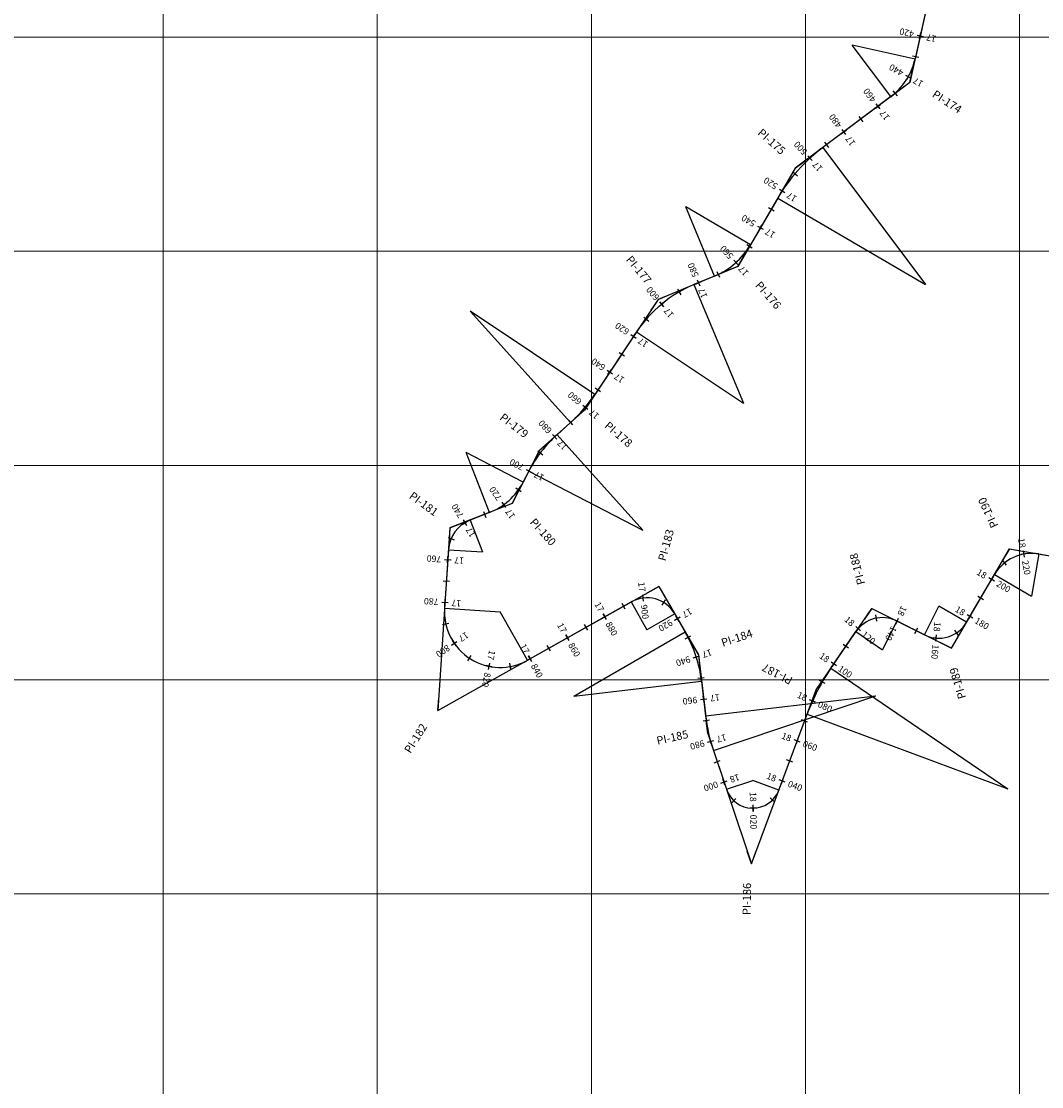
# Model space of a CAD drawing. Units: millimetres. Extents: x 824778 to 843287, y 9128836 to 9140382.
# Drawn here: x 837534 to 838010, y 9136210 to 9136707 of the extents above; entities that cross this region are included whole.
import ezdxf
from ezdxf.enums import TextEntityAlignment as Align

# ---------------------------------------------------------------- set-up
doc = ezdxf.new("R2010")
doc.units = ezdxf.units.MM
doc.header["$LTSCALE"] = 50.8
doc.header["$MEASUREMENT"] = 0
for name, color, linetype in [('EJE_ACOTA', 4, 'Continuous'), ('EJE_ESTACA', 7, 'Continuous'), ('EJE_LINEA', 5, 'Continuous'), ('PIS', 5, 'Continuous'), ('porsiaca', 3, 'Continuous'), ('STALBL', 7, 'Continuous')]:
    doc.layers.add(name, color=color, linetype=linetype)
doc.layers.add('gradiente', color=1, linetype='Continuous', lineweight=5)
doc.layers.add('ne_grid', color=251, linetype='Continuous', lineweight=5)
doc.styles.add('ambiente', font='ARIAL.TTF', dxfattribs={"height": 0.27})
doc.styles.add('RS', font='romans.shx', dxfattribs={"height": 0.6})

# ---------------------------------------------------------------- blocks, each defined once
blk = doc.blocks.new('stalbl')
for p, q in [((0.042, 0), (-0.042, 0)), ((0, 0.042), (0, -0.041))]:
    blk.add_line(p, q)
blk.add_attdef('STAMAN', text='', height=0.0833).set_placement((-0.08, 0), align=Align.MIDDLE_RIGHT)
blk.add_attdef('STAPRE', text='', height=0.0833).set_placement((0.08, 0), align=Align.MIDDLE_LEFT)
blk = doc.blocks.new('sta_tic')
blk.add_line((0, -0.04165), (0, 0.04165))

msp = doc.modelspace()

# ---------------------------------------------------------------- linework, layer by layer
at = {"layer": 'EJE_ACOTA'}
for p, q in [((837951.14, 9136689.72), (837921.85, 9136696.23)), ((837939.82, 9136672.21), (837921.85, 9136696.23)), ((837908.16, 9136648.53), (837956.08, 9136584.47)), ((837887.05, 9136624.89), (837956.08, 9136584.47)), ((837874.28, 9136603.09), (837844.08, 9136620.77)), ((837857.55, 9136588.47), (837844.08, 9136620.77)), ((837847.9, 9136584.45), (837870.99, 9136529.07)), ((837801.57, 9136533.17), (837743.36, 9136572.05)), ((837790.21, 9136520.03), (837743.36, 9136572.05)), ((837821.1, 9136562.4), (837870.99, 9136529.07)), ((837783.94, 9136514.39), (837824.09, 9136469.8)), ((837768.14, 9136492.23), (837741.49, 9136506.02)), ((837752.42, 9136478.08), (837741.49, 9136506.02)), ((837770.79, 9136497.37), (837824.09, 9136469.8)), ((837743.37, 9136474.54), (837749.2, 9136459.64)), ((837733.24, 9136460.69), (837749.2, 9136459.64)), ((838008.95, 9136458.68), (838005.51, 9136438.98)), ((837988.23, 9136449.05), (838005.51, 9136438.98)), ((837731.45, 9136433.44), (837757.39, 9136431.73)), ((837818.58, 9136436.28), (837825.93, 9136423.2)), ((837955.6, 9136420.93), (837962.3, 9136434.36)), ((837975.25, 9136426.8), (837962.3, 9136434.36)), ((837770.13, 9136409.06), (837757.39, 9136431.73)), ((837838.91, 9136430.72), (837825.93, 9136423.2)), ((837942.61, 9136427.42), (837935.91, 9136413.99)), ((837843.81, 9136422.25), (837791.87, 9136392.21)), ((837923.52, 9136422.45), (837935.91, 9136413.99)), ((837911.87, 9136405.37), (837994.47, 9136349)), ((837851.46, 9136399.2), (837791.87, 9136392.21)), ((837853.35, 9136383.09), (837932.81, 9136392.42)), ((837856.97, 9136366.95), (837932.81, 9136392.42)), ((837900.76, 9136383.91), (837994.47, 9136349)), ((837863.05, 9136348.86), (837875.37, 9136353)), ((837887.55, 9136348.46), (837875.37, 9136353))]:
    msp.add_line(p, q, dxfattribs=at)
at = {"layer": 'EJE_ESTACA'}
for p, q in [((837952.1, 9136700.98), (837955.03, 9136700.33)), ((837946.7, 9136682.27), (837949.31, 9136680.8)), ((837940.76, 9136674.91), (837942.75, 9136672.66)), ((837932.91, 9136668.92), (837934.71, 9136666.51)), ((837916.9, 9136656.94), (837918.7, 9136654.53)), ((837901.02, 9136644.55), (837903.04, 9136642.34)), ((837893.96, 9136637.22), (837896.24, 9136635.28)), ((837887.86, 9136629.06), (837890.37, 9136627.42)), ((837877.64, 9136611.79), (837880.23, 9136610.27)), ((837872.59, 9136603.19), (837875.15, 9136601.62)), ((837866.48, 9136595.87), (837868.49, 9136593.64)), ((837858.55, 9136590.56), (837859.85, 9136587.86)), ((837849.41, 9136586.7), (837850.57, 9136583.94)), ((837840.22, 9136582.32), (837841.72, 9136579.72)), ((837831.82, 9136576.48), (837833.73, 9136574.16)), ((837824.49, 9136569.32), (837826.76, 9136567.36)), ((837818.45, 9136561.13), (837820.94, 9136559.47)), ((837807.34, 9136544.5), (837809.83, 9136542.84)), ((837796.01, 9136528.22), (837798.31, 9136526.31)), ((837789.23, 9136521.18), (837791.24, 9136518.95)), ((837781.79, 9136514.45), (837783.85, 9136512.27)), ((837774.97, 9136506.81), (837777.36, 9136505)), ((837769.51, 9136498.15), (837772.17, 9136496.77)), ((837758.11, 9136482.87), (837759.86, 9136480.43)), ((837740.1, 9136474.58), (837741.66, 9136472.02)), ((837733.08, 9136466.43), (837735.84, 9136465.26)), ((838002.27, 9136457.19), (838001.75, 9136460.15)), ((837731.44, 9136456.12), (837734.43, 9136455.92)), ((837993.94, 9136453.41), (837992.06, 9136455.75)), ((837988.19, 9136446), (837985.6, 9136447.51)), ((837824.36, 9136436.61), (837824.01, 9136439.59)), ((837730.12, 9136436.16), (837733.12, 9136435.97)), ((837832.99, 9136434.71), (837834.56, 9136437.27)), ((837807.05, 9136428.09), (837805.58, 9136430.7)), ((837838.89, 9136427.75), (837841.49, 9136429.25)), ((837933.36, 9136427.25), (837932.79, 9136430.2)), ((837942.12, 9136425.98), (837943.46, 9136428.67)), ((837978.11, 9136428.72), (837975.52, 9136430.23)), ((837730.54, 9136425.79), (837733.47, 9136426.44)), ((837925.71, 9136422.83), (837923.44, 9136424.8)), ((837789.61, 9136418.29), (837788.14, 9136420.91)), ((837843.81, 9136419.12), (837846.48, 9136420.5)), ((837960.92, 9136417.92), (837961.17, 9136420.9)), ((837971.38, 9136420.58), (837969.73, 9136423.09)), ((837734.73, 9136416.15), (837737.2, 9136417.85)), ((837742.23, 9136408.79), (837743.88, 9136411.29)), ((837772.18, 9136408.49), (837770.71, 9136411.11)), ((837847.56, 9136410.13), (837850.41, 9136411.05)), ((837751.95, 9136404.77), (837752.54, 9136407.72)), ((837762.46, 9136404.7), (837761.9, 9136407.65)), ((837914.46, 9136406.51), (837911.98, 9136408.2)), ((837849.76, 9136400.65), (837852.73, 9136401.08)), ((837909.13, 9136398.19), (837906.53, 9136399.69)), ((837850.94, 9136390.76), (837853.92, 9136391.11)), ((837904.64, 9136389.42), (837901.91, 9136390.65)), ((837852.14, 9136380.79), (837855.11, 9136381.22)), ((837854.22, 9136370.82), (837857.11, 9136371.62)), ((837897.5, 9136370.85), (837894.68, 9136371.9)), ((837860.49, 9136351.75), (837863.34, 9136352.7)), ((837890.51, 9136352.11), (837887.7, 9136353.16)), ((837865.48, 9136342.4), (837867.52, 9136344.59)), ((837885.65, 9136342.77), (837883.52, 9136344.89)), ((837875.64, 9136338.5), (837875.58, 9136341.5))]:
    msp.add_line(p, q, dxfattribs=at)
at = {"layer": 'EJE_LINEA'}
for p, q in [((837961.05, 9136734.32), (837951.14, 9136689.72)), ((837939.82, 9136672.21), (837908.16, 9136648.53)), ((837887.05, 9136624.89), (837874.28, 9136603.09)), ((837857.55, 9136588.47), (837847.9, 9136584.45)), ((837821.1, 9136562.4), (837801.57, 9136533.17)), ((837790.21, 9136520.03), (837783.94, 9136514.39)), ((837770.79, 9136497.37), (837768.14, 9136492.23)), ((837752.42, 9136478.08), (837743.37, 9136474.54)), ((837733.24, 9136460.69), (837731.45, 9136433.44)), ((838008.95, 9136458.68), (838083.8, 9136445.63)), ((837975.25, 9136426.8), (837988.23, 9136449.05)), ((837770.13, 9136409.06), (837818.58, 9136436.28)), ((837838.91, 9136430.72), (837843.81, 9136422.25)), ((837942.61, 9136427.42), (837955.6, 9136420.93)), ((837911.87, 9136405.37), (837923.52, 9136422.45)), ((837851.46, 9136399.2), (837853.35, 9136383.09)), ((837887.55, 9136348.46), (837900.76, 9136383.91)), ((837856.97, 9136366.95), (837863.05, 9136348.86))]:
    msp.add_line(p, q, dxfattribs=at)
for centre, radius, start, end in [((837921.85, 9136696.23), 30, 306.7972, 347.4722), ((837956.08, 9136584.47), 80, 126.7972, 149.65), ((837844.08, 9136620.77), 35, 292.6361, 329.65), ((837870.99, 9136529.07), 60, 112.6361, 146.2556), ((837743.36, 9136572.05), 70, 312.0028, 326.2556), ((837824.09, 9136469.8), 60, 132.0028, 152.6472), ((837741.49, 9136506.02), 30, 291.3722, 332.6472), ((837749.2, 9136459.64), 16, 111.3722, 176.2389), ((838005.51, 9136438.98), 20, 80.1111, 149.75), ((837825.93, 9136423.2), 15, 30.05, 119.325), ((837757.39, 9136431.73), 26, 176.2389, 299.325), ((837935.91, 9136413.99), 15, 63.4861, 145.6917), ((837962.3, 9136434.36), 15, 243.4861, 329.75), ((837791.87, 9136392.21), 60, 6.6944, 30.05), ((837994.47, 9136349), 100, 145.6917, 159.5667), ((837932.81, 9136392.42), 80, 186.6944, 198.5639), ((837875.37, 9136353), 13, 198.5639, 339.5667)]:
    msp.add_arc(centre, radius, start, end, dxfattribs=at)
at = {"layer": 'gradiente'}
for p, q in [((837961.05, 9136734.32), (837951.14, 9136689.72)), ((837939.82, 9136672.21), (837908.16, 9136648.53)), ((837887.05, 9136624.89), (837874.28, 9136603.09)), ((837857.55, 9136588.47), (837847.9, 9136584.45)), ((837821.1, 9136562.4), (837801.57, 9136533.17)), ((837790.21, 9136520.03), (837783.94, 9136514.39)), ((837770.79, 9136497.37), (837768.14, 9136492.23)), ((837752.42, 9136478.08), (837743.37, 9136474.54)), ((837733.24, 9136460.69), (837731.45, 9136433.44)), ((838008.94, 9136458.68), (838083.8, 9136445.63)), ((837975.26, 9136426.8), (837988.23, 9136449.05)), ((837770.13, 9136409.06), (837818.58, 9136436.28)), ((837838.91, 9136430.72), (837843.81, 9136422.25)), ((837942.61, 9136427.42), (837955.6, 9136420.93)), ((837911.87, 9136405.37), (837923.52, 9136422.45)), ((837851.46, 9136399.2), (837853.35, 9136383.09)), ((837887.55, 9136348.46), (837900.76, 9136383.91)), ((837856.97, 9136366.95), (837863.05, 9136348.86))]:
    msp.add_line(p, q, dxfattribs=at)
for centre, radius, start, end in [((837921.85, 9136696.23), 30, 306.7965, 347.4727), ((837956.08, 9136584.47), 79.99, 126.7965, 149.6501), ((837844.08, 9136620.78), 35, 292.635, 329.6501), ((837870.99, 9136529.07), 60, 112.635, 146.2546), ((837743.37, 9136572.05), 70, 312.0015, 326.2546), ((837824.08, 9136469.81), 59.99, 132.0015, 152.6473), ((837741.49, 9136506.02), 30, 291.3722, 332.6473), ((837749.2, 9136459.64), 16, 111.3722, 176.2391), ((838005.51, 9136438.98), 20, 80.1112, 149.7485), ((837825.93, 9136423.2), 15, 30.0488, 119.3257), ((837757.39, 9136431.73), 26, 176.2391, 299.3257), ((837935.91, 9136413.99), 15, 63.486, 145.6917), ((837962.3, 9136434.36), 15, 243.486, 329.7485), ((837791.87, 9136392.21), 60.01, 6.6943, 30.0488), ((837994.48, 9136348.99), 100.02, 145.6917, 159.5654), ((837932.79, 9136392.41), 79.98, 186.6943, 198.565), ((837875.37, 9136353), 13, 198.565, 339.5654)]:
    msp.add_arc(centre, radius, start, end, dxfattribs=at)
at = {"layer": 'ne_grid'}
for p, q in [((837600, 9134100), (837600, 9138600)), ((837700, 9134100), (837700, 9138600)), ((837800, 9134100), (837800, 9138600)), ((837900, 9134100), (837900, 9138600)), ((838000, 9134100), (838000, 9138600)), ((835156.46, 9136700), (842160.85, 9136700)), ((835156.46, 9136600), (842160.85, 9136600)), ((835156.46, 9136500), (842160.85, 9136500)), ((835156.46, 9136400), (842160.85, 9136400)), ((835156.46, 9136300), (842160.85, 9136300))]:
    msp.add_line(p, q, dxfattribs=at)
at = {"layer": 'PIS'}
for p, q in [((837948.72, 9136678.87), (837950.03, 9136684.73)), ((837948.72, 9136678.87), (837943.92, 9136675.27)), ((837895.22, 9136638.84), (837900.02, 9136642.44)), ((837895.22, 9136638.84), (837892.18, 9136633.67)), ((837868.36, 9136592.98), (837871.39, 9136598.16)), ((837868.36, 9136592.98), (837862.82, 9136590.67)), ((837831.17, 9136577.47), (837827.83, 9136572.48)), ((837831.17, 9136577.47), (837836.7, 9136579.78)), ((837796.71, 9136525.89), (837800.04, 9136530.88)), ((837796.71, 9136525.89), (837792.25, 9136521.88)), ((837775.81, 9136507.08), (837780.27, 9136511.09)), ((837775.81, 9136507.08), (837773.06, 9136501.75)), ((837762.94, 9136482.2), (837765.7, 9136487.53)), ((837762.94, 9136482.2), (837757.36, 9136480.01)), ((837733.91, 9136470.83), (837739.49, 9136473.02)), ((837733.91, 9136470.83), (837733.51, 9136464.85)), ((837995.24, 9136461.07), (837992.22, 9136455.89)), ((837995.24, 9136461.07), (838001.15, 9136460.04)), ((837831.49, 9136443.54), (837826.26, 9136440.6)), ((837831.49, 9136443.54), (837834.5, 9136438.34)), ((837930.9, 9136433.26), (837927.52, 9136428.3)), ((837930.9, 9136433.26), (837936.27, 9136430.58)), ((837968.18, 9136414.66), (837971.2, 9136419.85)), ((837850.02, 9136411.52), (837847.01, 9136416.71)), ((837968.18, 9136414.66), (837962.81, 9136417.34)), ((837850.02, 9136411.52), (837850.72, 9136405.56)), ((837905.01, 9136395.32), (837908.39, 9136400.27)), ((837905.01, 9136395.32), (837902.91, 9136389.69)), ((837728.3, 9136385.57), (837728.69, 9136391.55)), ((837728.3, 9136385.57), (837733.53, 9136388.51)), ((837854.32, 9136374.83), (837853.62, 9136380.79)), ((837854.32, 9136374.83), (837856.23, 9136369.14)), ((837874.73, 9136314.06), (837872.82, 9136319.75)), ((837874.73, 9136314.06), (837876.83, 9136319.68))]:
    msp.add_line(p, q, dxfattribs=at)
at = {"layer": 'porsiaca'}
msp.add_lwpolyline([(837963.25, 9136744.26), (837948.72, 9136678.87), (837895.22, 9136638.84), (837868.36, 9136592.98), (837831.17, 9136577.47), (837796.71, 9136525.89), (837775.81, 9136507.08), (837762.94, 9136482.2), (837733.91, 9136470.83), (837728.3, 9136385.57), (837831.49, 9136443.54), (837850.02, 9136411.52), (837854.32, 9136374.83), (837874.73, 9136314.06), (837905.01, 9136395.32), (837930.9, 9136433.26), (837968.18, 9136414.66), (837995.24, 9136461.07), (838102.31, 9136442.41), (838185.4, 9136459.14), (838235.18, 9136515.96), (838233.59, 9136567.44), (838287.02, 9136583.77)], dxfattribs=at)

# ---------------------------------------------------------------- block references
at = {"layer": 'STALBL'}
ref = msp.add_blockref('stalbl', (837953.57, 9136700.66), dxfattribs=dict(at, xscale=36.01440576213678, yscale=36.01440576213678, zscale=36.01440576213678, rotation=167.4726766455703))
ref.add_attrib('STAMAN', '17', dxfattribs={"height": 3, "rotation": 167.4727, "style": 'ambiente'}).set_placement((837956.85, 9136701.47), align=Align.RIGHT)
ref.add_attrib('STAPRE', '420', (837950.94, 9136702.78), dxfattribs={"height": 3, "rotation": 167.4727, "style": 'ambiente'})
ref = msp.add_blockref('stalbl', (837948.01, 9136681.54), dxfattribs=dict(at, xscale=36.01440576232021, yscale=36.01440576232021, zscale=36.01440576232021, rotation=150.6795060992966))
ref.add_attrib('STAMAN', '17', dxfattribs={"height": 3, "rotation": 150.6795, "style": 'ambiente'}).set_placement((837951.38, 9136681.37), align=Align.RIGHT)
ref.add_attrib('STAPRE', '440', (837946.1, 9136684.33), dxfattribs={"height": 3, "rotation": 150.6795, "style": 'ambiente'})
for p, xscale, yscale, zscale, rotation in [((837951.4, 9136690.9), 36.01440576149278, 36.01440576149278, 36.01440576149278, 257.4726766442043), ((837941.76, 9136673.79), 36.01440576260919, 36.01440576260919, 36.01440576260919, 221.5797464849627), ((837925.81, 9136661.73), 36.0144057625703, 36.0144057625703, 36.0144057625703, 216.7964996018964), ((837909.79, 9136649.75), 36.0144057625703, 36.0144057625703, 36.0144057625703, 216.7964996018964), ((837895.1, 9136636.25), 36.01440576240603, 36.01440576240603, 36.01440576240603, 229.6622664847646), ((837883.99, 9136619.67), 36.01440576293811, 36.01440576293811, 36.01440576293811, 239.6500571149088), ((837873.87, 9136602.41), 36.01440576285531, 36.01440576285531, 36.01440576285531, 238.3532279076625), ((837859.21, 9136589.21), 36.01440576197017, 36.01440576197017, 36.01440576197017, 205.6156808012227), ((837840.98, 9136581.02), 36.01440576194551, 36.01440576194551, 36.01440576194551, 210.0110830027023), ((837825.63, 9136568.34), 36.01440576271202, 36.01440576271202, 36.01440576271202, 229.1099058108337), ((837814.14, 9136551.99), 36.01440576187034, 36.01440576187034, 36.01440576187034, 236.2545972695425), ((837803.03, 9136535.36), 36.01440576187034, 36.01440576187034, 36.01440576187034, 236.2545972695425), ((837790.24, 9136520.07), 36.01440576280212, 36.01440576280212, 36.01440576280212, 222.0399825981206), ((837776.17, 9136505.91), 36.01440576158495, 36.01440576158495, 36.01440576158495, 232.9992275116926), ((837766, 9136488.72), 36.01440576156362, 36.01440576156362, 36.01440576156362, 234.7920157501174), ((837750.09, 9136477.17), 36.0144057624637, 36.0144057624637, 36.0144057624637, 201.372184531934), ((837734.46, 9136465.85), 36.01440576278662, 36.01440576278662, 36.01440576278662, 247.1508373070594), ((837992.99, 9136454.58), 36.01440576243488, 36.01440576243488, 36.01440576243488, 38.74409960370163), ((837732.28, 9136446.05), 36.01440576172595, 36.01440576172595, 36.01440576172595, 266.2390903670332), ((837981.85, 9136438.11), 36.01440576307629, 36.01440576307629, 36.01440576307629, 59.74847593524203), ((837815.03, 9136434.29), 36.0144057625747, 36.0144057625747, 36.0144057625747, 29.32566205942533), ((837833.77, 9136435.99), 36.01440576231792, 36.01440576231792, 36.01440576231792, 328.493707291026), ((837933.07, 9136428.72), 36.0144057621296, 36.0144057621296, 36.0144057621296, 10.92897633313542), ((837732, 9136426.12), 36.01440576238188, 36.01440576238188, 36.01440576238188, 282.4524032918018), ((837797.59, 9136424.49), 36.0144057625747, 36.0144057625747, 36.0144057625747, 29.32566205942533), ((837951.73, 9136422.86), 36.01440576232639, 36.01440576232639, 36.01440576232639, 333.4860008641875), ((837845.14, 9136419.82), 36.01440576282548, 36.01440576282548, 36.01440576282548, 297.396774935697), ((837970.55, 9136421.83), 36.01440576248502, 36.01440576248502, 36.01440576248502, 33.37094979259943), ((837780.15, 9136414.7), 36.0144057625747, 36.0144057625747, 36.0144057625747, 29.32566205942533), ((837918.86, 9136415.61), 36.01440576154621, 36.01440576154621, 36.01440576154621, 55.69171517792245), ((837743.05, 9136410.04), 36.01440576205692, 36.01440576205692, 36.01440576205692, 326.5267041983016), ((837762.17, 9136406.17), 36.01440576230303, 36.01440576230303, 36.01440576230303, 10.60100510373665), ((837851.24, 9136400.87), 36.01440576298261, 36.01440576298261, 36.01440576298261, 278.2998105041547), ((837907.82, 9136398.93), 36.01440576253295, 36.01440576253295, 36.01440576253295, 60.04639277175016), ((837853.62, 9136381.01), 36.01440576276969, 36.01440576276969, 36.01440576276969, 278.1961898321713), ((837899.58, 9136380.74), 36.01440576233293, 36.01440576233293, 36.01440576233293, 69.5654473476973), ((837858.73, 9136361.71), 36.01440576264413, 36.01440576264413, 36.01440576264413, 288.5649543152919), ((837892.6, 9136362), 36.01440576233293, 36.01440576233293, 36.01440576233293, 69.5654473476973), ((837866.5, 9136343.5), 36.01440576212131, 36.01440576212131, 36.01440576212131, 316.9601698543591), ((837884.58, 9136343.82), 36.01440576262575, 36.01440576262575, 36.01440576262575, 45.10913073472748)]:
    msp.add_blockref('sta_tic', p, dxfattribs=dict(at, xscale=xscale, yscale=yscale, zscale=zscale, rotation=rotation))
ref = msp.add_blockref('stalbl', (837933.82, 9136667.72), dxfattribs=dict(at, xscale=36.01440576292044, yscale=36.01440576292044, zscale=36.01440576292044, rotation=126.7964996007859))
ref.add_attrib('STAMAN', '17', dxfattribs={"height": 3, "rotation": 126.7965, "style": 'ambiente'}).set_placement((837936.83, 9136666.19), align=Align.RIGHT)
ref.add_attrib('STAPRE', '460', (837933.21, 9136671.04), dxfattribs={"height": 3, "rotation": 126.7965, "style": 'ambiente'})
ref = msp.add_blockref('stalbl', (837917.8, 9136655.74), dxfattribs=dict(at, xscale=36.01440576292044, yscale=36.01440576292044, zscale=36.01440576292044, rotation=126.7964996007859))
ref.add_attrib('STAMAN', '17', dxfattribs={"height": 3, "rotation": 126.7965, "style": 'ambiente'}).set_placement((837920.82, 9136654.21), align=Align.RIGHT)
ref.add_attrib('STAPRE', '480', (837917.19, 9136659.06), dxfattribs={"height": 3, "rotation": 126.7965, "style": 'ambiente'})
ref = msp.add_blockref('stalbl', (837902.03, 9136643.45), dxfattribs=dict(at, xscale=36.01440576211496, yscale=36.01440576211496, zscale=36.01440576211496, rotation=132.4997970743831))
ref.add_attrib('STAMAN', '17', dxfattribs={"height": 3, "rotation": 132.4998, "style": 'ambiente'}).set_placement((837905.19, 9136642.23), align=Align.RIGHT)
ref.add_attrib('STAPRE', '500', (837901.1, 9136646.69), dxfattribs={"height": 3, "rotation": 132.4998, "style": 'ambiente'})
ref = msp.add_blockref('stalbl', (837889.12, 9136628.24), dxfattribs=dict(at, xscale=36.01440576224181, yscale=36.01440576224181, zscale=36.01440576224181, rotation=146.8247358950532))
ref.add_attrib('STAMAN', '17', dxfattribs={"height": 3, "rotation": 146.8247, "style": 'ambiente'}).set_placement((837892.48, 9136627.84), align=Align.RIGHT)
ref.add_attrib('STAPRE', '520', (837887.41, 9136631.16), dxfattribs={"height": 3, "rotation": 146.8247, "style": 'ambiente'})
ref = msp.add_blockref('stalbl', (837878.93, 9136611.04), dxfattribs=dict(at, xscale=36.01440576280592, yscale=36.01440576280592, zscale=36.01440576280592, rotation=149.6500571130687))
ref.add_attrib('STAMAN', '17', dxfattribs={"height": 3, "rotation": 149.6501, "style": 'ambiente'}).set_placement((837882.3, 9136610.8), align=Align.RIGHT)
ref.add_attrib('STAPRE', '540', (837877.08, 9136613.86), dxfattribs={"height": 3, "rotation": 149.6501, "style": 'ambiente'})
ref = msp.add_blockref('stalbl', (837867.49, 9136594.76), dxfattribs=dict(at, xscale=36.01440576165452, yscale=36.01440576165452, zscale=36.01440576165452, rotation=131.9844543555195))
ref.add_attrib('STAMAN', '17', dxfattribs={"height": 3, "rotation": 131.9845, "style": 'ambiente'}).set_placement((837870.63, 9136593.51), align=Align.RIGHT)
ref.add_attrib('STAPRE', '560', (837866.58, 9136598.01), dxfattribs={"height": 3, "rotation": 131.9845, "style": 'ambiente'})
ref = msp.add_blockref('stalbl', (837850, 9136585.32), dxfattribs=dict(at, xscale=36.01440576300669, yscale=36.01440576300669, zscale=36.01440576300669, rotation=112.6349579467279))
ref.add_attrib('STAMAN', '17', dxfattribs={"height": 3, "rotation": 112.635, "style": 'ambiente'}).set_placement((837852.55, 9136583.11), align=Align.RIGHT)
ref.add_attrib('STAPRE', '580', (837850.22, 9136588.69), dxfattribs={"height": 3, "rotation": 112.635, "style": 'ambiente'})
ref = msp.add_blockref('stalbl', (837832.78, 9136575.32), dxfattribs=dict(at, xscale=36.01440576243564, yscale=36.01440576243564, zscale=36.01440576243564, rotation=129.5604944067424))
ref.add_attrib('STAMAN', '17', dxfattribs={"height": 3, "rotation": 129.5605, "style": 'ambiente'}).set_placement((837835.86, 9136573.95), align=Align.RIGHT)
ref.add_attrib('STAPRE', '600', (837832, 9136578.61), dxfattribs={"height": 3, "rotation": 129.5605, "style": 'ambiente'})
ref = msp.add_blockref('stalbl', (837819.7, 9136560.3), dxfattribs=dict(at, xscale=36.01440576193419, yscale=36.01440576193419, zscale=36.01440576193419, rotation=146.2545972707241))
ref.add_attrib('STAMAN', '17', dxfattribs={"height": 3, "rotation": 146.2546, "style": 'ambiente'}).set_placement((837823.05, 9136559.87), align=Align.RIGHT)
ref.add_attrib('STAPRE', '620', (837818.02, 9136563.23), dxfattribs={"height": 3, "rotation": 146.2546, "style": 'ambiente'})
ref = msp.add_blockref('stalbl', (837808.59, 9136543.67), dxfattribs=dict(at, xscale=36.01440576193419, yscale=36.01440576193419, zscale=36.01440576193419, rotation=146.2545972707241))
ref.add_attrib('STAMAN', '17', dxfattribs={"height": 3, "rotation": 146.2546, "style": 'ambiente'}).set_placement((837811.94, 9136543.24), align=Align.RIGHT)
ref.add_attrib('STAPRE', '640', (837806.91, 9136546.6), dxfattribs={"height": 3, "rotation": 146.2546, "style": 'ambiente'})
ref = msp.add_blockref('stalbl', (837797.16, 9136527.27), dxfattribs=dict(at, xscale=36.01440576180175, yscale=36.01440576180175, zscale=36.01440576180175, rotation=140.2255203711061))
ref.add_attrib('STAMAN', '17', dxfattribs={"height": 3, "rotation": 140.2255, "style": 'ambiente'}).set_placement((837800.45, 9136526.49), align=Align.RIGHT)
ref.add_attrib('STAPRE', '660', (837795.8, 9136530.36), dxfattribs={"height": 3, "rotation": 140.2255, "style": 'ambiente'})
ref = msp.add_blockref('stalbl', (837782.82, 9136513.36), dxfattribs=dict(at, xscale=36.01440576186948, yscale=36.01440576186948, zscale=36.01440576186948, rotation=133.4486086936668))
ref.add_attrib('STAMAN', '17', dxfattribs={"height": 3, "rotation": 133.4486, "style": 'ambiente'}).set_placement((837785.99, 9136512.19), align=Align.RIGHT)
ref.add_attrib('STAPRE', '680', (837781.83, 9136516.59), dxfattribs={"height": 3, "rotation": 133.4486, "style": 'ambiente'})
ref = msp.add_blockref('stalbl', (837770.84, 9136497.46), dxfattribs=dict(at, xscale=36.01440576270729, yscale=36.01440576270729, zscale=36.01440576270729, rotation=152.5498463306839))
ref.add_attrib('STAMAN', '17', dxfattribs={"height": 3, "rotation": 152.5498, "style": 'ambiente'}).set_placement((837774.22, 9136497.4), align=Align.RIGHT)
ref.add_attrib('STAPRE', '700', (837768.85, 9136500.19), dxfattribs={"height": 3, "rotation": 152.5498, "style": 'ambiente'})
ref = msp.add_blockref('stalbl', (837758.99, 9136481.65), dxfattribs=dict(at, xscale=36.01440576274562, yscale=36.01440576274562, zscale=36.01440576274562, rotation=125.6933047647893))
ref.add_attrib('STAMAN', '17', dxfattribs={"height": 3, "rotation": 125.6933, "style": 'ambiente'}).set_placement((837761.98, 9136480.07), align=Align.RIGHT)
ref.add_attrib('STAPRE', '720', (837758.45, 9136484.99), dxfattribs={"height": 3, "rotation": 125.6933, "style": 'ambiente'})
ref = msp.add_blockref('stalbl', (837740.88, 9136473.3), dxfattribs=dict(at, xscale=36.01440576192973, yscale=36.01440576192973, zscale=36.01440576192973, rotation=121.3406706285376))
ref.add_attrib('STAMAN', '17', dxfattribs={"height": 3, "rotation": 121.3407, "style": 'ambiente'}).set_placement((837743.74, 9136471.5), align=Align.RIGHT)
ref.add_attrib('STAPRE', '740', (837740.59, 9136476.67), dxfattribs={"height": 3, "rotation": 121.3407, "style": 'ambiente'})
ref = msp.add_blockref('stalbl', (838002, 9136458.67), dxfattribs=dict(at, xscale=36.0144057618814, yscale=36.0144057618814, zscale=36.0144057618814, rotation=280.0951258102891))
ref.add_attrib('STAMAN', '18', dxfattribs={"height": 3, "rotation": 280.0951, "style": 'ambiente'}).set_placement((838000, 9136461.39), align=Align.RIGHT)
ref.add_attrib('STAPRE', '220', (838001.06, 9136455.43), dxfattribs={"height": 3, "rotation": 280.0951, "style": 'ambiente'})
ref = msp.add_blockref('stalbl', (837732.93, 9136456.03), dxfattribs=dict(at, xscale=36.01440576226096, yscale=36.01440576226096, zscale=36.01440576226096, rotation=176.2390903682028))
ref.add_attrib('STAMAN', '17', dxfattribs={"height": 3, "rotation": 176.2391, "style": 'ambiente'}).set_placement((837736.05, 9136457.33), align=Align.RIGHT)
ref.add_attrib('STAPRE', '760', (837730.01, 9136457.72), dxfattribs={"height": 3, "rotation": 176.2391, "style": 'ambiente'})
ref = msp.add_blockref('stalbl', (837986.89, 9136446.75), dxfattribs=dict(at, xscale=36.0144057619199, yscale=36.0144057619199, zscale=36.0144057619199, rotation=329.7484759354555))
ref.add_attrib('STAMAN', '18', dxfattribs={"height": 3, "rotation": 329.7485, "style": 'ambiente'}).set_placement((837983.52, 9136446.98), align=Align.RIGHT)
ref.add_attrib('STAPRE', '200', (837988.75, 9136443.93), dxfattribs={"height": 3, "rotation": 329.7485, "style": 'ambiente'})
ref = msp.add_blockref('stalbl', (837824.18, 9136438.1), dxfattribs=dict(at, xscale=36.01440576142323, yscale=36.01440576142323, zscale=36.01440576142323, rotation=276.6898171721856))
ref.add_attrib('STAMAN', '17', dxfattribs={"height": 3, "rotation": 276.6898, "style": 'ambiente'}).set_placement((837822.34, 9136440.93), align=Align.RIGHT)
ref.add_attrib('STAPRE', '900', (837823.04, 9136434.92), dxfattribs={"height": 3, "rotation": 276.6898, "style": 'ambiente'})
ref = msp.add_blockref('stalbl', (837731.62, 9136436.07), dxfattribs=dict(at, xscale=36.01440576226096, yscale=36.01440576226096, zscale=36.01440576226096, rotation=176.2390903682028))
ref.add_attrib('STAMAN', '17', dxfattribs={"height": 3, "rotation": 176.2391, "style": 'ambiente'}).set_placement((837734.74, 9136437.37), align=Align.RIGHT)
ref.add_attrib('STAPRE', '780', (837728.7, 9136437.77), dxfattribs={"height": 3, "rotation": 176.2391, "style": 'ambiente'})
ref = msp.add_blockref('stalbl', (837806.31, 9136429.39), dxfattribs=dict(at, xscale=36.01440576310159, yscale=36.01440576310159, zscale=36.01440576310159, rotation=299.3256620578923))
ref.add_attrib('STAMAN', '17', dxfattribs={"height": 3, "rotation": 299.3257, "style": 'ambiente'}).set_placement((837803.52, 9136431.29), align=Align.RIGHT)
ref.add_attrib('STAPRE', '880', (837806.48, 9136426.02), dxfattribs={"height": 3, "rotation": 299.3257, "style": 'ambiente'})
ref = msp.add_blockref('stalbl', (837840.19, 9136428.51), dxfattribs=dict(at, xscale=36.01440576238613, yscale=36.01440576238613, zscale=36.01440576238613, rotation=210.0488277015577))
ref.add_attrib('STAMAN', '17', dxfattribs={"height": 3, "rotation": 210.0488, "style": 'ambiente'}).set_placement((837842.06, 9136431.32), align=Align.RIGHT)
ref.add_attrib('STAPRE', '920', (837836.82, 9136428.29), dxfattribs={"height": 3, "rotation": 210.0488, "style": 'ambiente'})
ref = msp.add_blockref('stalbl', (837942.79, 9136427.33), dxfattribs=dict(at, xscale=36.01440576289922, yscale=36.01440576289922, zscale=36.01440576289922, rotation=243.4860008644352))
ref.add_attrib('STAMAN', '18', dxfattribs={"height": 3, "rotation": 243.486, "style": 'ambiente'}).set_placement((837942.79, 9136430.71), align=Align.RIGHT)
ref.add_attrib('STAPRE', '140', (837940.09, 9136425.29), dxfattribs={"height": 3, "rotation": 243.486, "style": 'ambiente'})
ref = msp.add_blockref('stalbl', (837976.81, 9136429.47), dxfattribs=dict(at, xscale=36.0144057619199, yscale=36.0144057619199, zscale=36.0144057619199, rotation=329.7484759354555))
ref.add_attrib('STAMAN', '18', dxfattribs={"height": 3, "rotation": 329.7485, "style": 'ambiente'}).set_placement((837973.44, 9136429.7), align=Align.RIGHT)
ref.add_attrib('STAPRE', '180', (837978.67, 9136426.65), dxfattribs={"height": 3, "rotation": 329.7485, "style": 'ambiente'})
ref = msp.add_blockref('stalbl', (837924.57, 9136423.81), dxfattribs=dict(at, xscale=36.01440576207478, yscale=36.01440576207478, zscale=36.01440576207478, rotation=319.1263500064782))
ref.add_attrib('STAMAN', '18', dxfattribs={"height": 3, "rotation": 319.1264, "style": 'ambiente'}).set_placement((837921.3, 9136424.66), align=Align.RIGHT)
ref.add_attrib('STAPRE', '120', (837925.88, 9136420.7), dxfattribs={"height": 3, "rotation": 319.1264, "style": 'ambiente'})
ref = msp.add_blockref('stalbl', (837788.87, 9136419.59), dxfattribs=dict(at, xscale=36.01440576310159, yscale=36.01440576310159, zscale=36.01440576310159, rotation=299.3256620578923))
ref.add_attrib('STAMAN', '17', dxfattribs={"height": 3, "rotation": 299.3257, "style": 'ambiente'}).set_placement((837786.08, 9136421.5), align=Align.RIGHT)
ref.add_attrib('STAPRE', '860', (837789.05, 9136416.22), dxfattribs={"height": 3, "rotation": 299.3257, "style": 'ambiente'})
ref = msp.add_blockref('stalbl', (837961.04, 9136419.41), dxfattribs=dict(at, xscale=36.01440576178151, yscale=36.01440576178151, zscale=36.01440576178151, rotation=265.1721871130452))
ref.add_attrib('STAMAN', '18', dxfattribs={"height": 3, "rotation": 265.1722, "style": 'ambiente'}).set_placement((837959.8, 9136422.55), align=Align.RIGHT)
ref.add_attrib('STAPRE', '160', (837959.29, 9136416.52), dxfattribs={"height": 3, "rotation": 265.1722, "style": 'ambiente'})
ref = msp.add_blockref('stalbl', (837735.96, 9136417.01), dxfattribs=dict(at, xscale=36.01440576258272, yscale=36.01440576258272, zscale=36.01440576258272, rotation=214.4895537454953))
ref.add_attrib('STAMAN', '17', dxfattribs={"height": 3, "rotation": 214.4896, "style": 'ambiente'}).set_placement((837737.61, 9136419.96), align=Align.RIGHT)
ref.add_attrib('STAPRE', '800', (837732.62, 9136416.53), dxfattribs={"height": 3, "rotation": 214.4896, "style": 'ambiente'})
ref = msp.add_blockref('stalbl', (837752.24, 9136406.25), dxfattribs=dict(at, xscale=36.01440576198775, yscale=36.01440576198775, zscale=36.01440576198775, rotation=258.5638546504966))
ref.add_attrib('STAMAN', '17', dxfattribs={"height": 3, "rotation": 258.5639, "style": 'ambiente'}).set_placement((837751.37, 9136409.51), align=Align.RIGHT)
ref.add_attrib('STAPRE', '820', (837750.17, 9136403.58), dxfattribs={"height": 3, "rotation": 258.5639, "style": 'ambiente'})
ref = msp.add_blockref('stalbl', (837771.44, 9136409.8), dxfattribs=dict(at, xscale=36.01440576310159, yscale=36.01440576310159, zscale=36.01440576310159, rotation=299.3256620578923))
ref.add_attrib('STAMAN', '17', dxfattribs={"height": 3, "rotation": 299.3257, "style": 'ambiente'}).set_placement((837768.65, 9136411.7), align=Align.RIGHT)
ref.add_attrib('STAPRE', '840', (837771.61, 9136406.42), dxfattribs={"height": 3, "rotation": 299.3257, "style": 'ambiente'})
ref = msp.add_blockref('stalbl', (837848.98, 9136410.6), dxfattribs=dict(at, xscale=36.01440576223222, yscale=36.01440576223222, zscale=36.01440576223222, rotation=197.8482927196785))
ref.add_attrib('STAMAN', '17', dxfattribs={"height": 3, "rotation": 197.8483, "style": 'ambiente'}).set_placement((837851.4, 9136412.95), align=Align.RIGHT)
ref.add_attrib('STAPRE', '940', (837845.64, 9136411.1), dxfattribs={"height": 3, "rotation": 197.8483, "style": 'ambiente'})
ref = msp.add_blockref('stalbl', (837913.22, 9136407.35), dxfattribs=dict(at, xscale=36.01440576185617, yscale=36.01440576185617, zscale=36.01440576185617, rotation=325.6917151798285))
ref.add_attrib('STAMAN', '18', dxfattribs={"height": 3, "rotation": 325.6917, "style": 'ambiente'}).set_placement((837909.87, 9136407.82), align=Align.RIGHT)
ref.add_attrib('STAPRE', '100', (837914.87, 9136404.4), dxfattribs={"height": 3, "rotation": 325.6917, "style": 'ambiente'})
ref = msp.add_blockref('stalbl', (837903.27, 9136390.03), dxfattribs=dict(at, xscale=36.01440576218193, yscale=36.01440576218193, zscale=36.01440576218193, rotation=335.7749172551814))
ref.add_attrib('STAMAN', '18', dxfattribs={"height": 3, "rotation": 335.7749, "style": 'ambiente'}).set_placement((837899.9, 9136389.91), align=Align.RIGHT)
ref.add_attrib('STAPRE', '080', (837905.42, 9136387.42), dxfattribs={"height": 3, "rotation": 335.7749, "style": 'ambiente'})
ref = msp.add_blockref('stalbl', (837852.43, 9136390.94), dxfattribs=dict(at, xscale=36.01440576239199, yscale=36.01440576239199, zscale=36.01440576239199, rotation=186.6942508306008))
ref.add_attrib('STAMAN', '17', dxfattribs={"height": 3, "rotation": 186.6943, "style": 'ambiente'}).set_placement((837855.26, 9136392.78), align=Align.RIGHT)
ref.add_attrib('STAPRE', '960', (837849.25, 9136392.08), dxfattribs={"height": 3, "rotation": 186.6943, "style": 'ambiente'})
ref = msp.add_blockref('stalbl', (837855.66, 9136371.23), dxfattribs=dict(at, xscale=36.01440576216534, yscale=36.01440576216534, zscale=36.01440576216534, rotation=195.3596885741553))
ref.add_attrib('STAMAN', '17', dxfattribs={"height": 3, "rotation": 195.3597, "style": 'ambiente'}).set_placement((837858.19, 9136373.48), align=Align.RIGHT)
ref.add_attrib('STAPRE', '980', (837852.35, 9136371.87), dxfattribs={"height": 3, "rotation": 195.3597, "style": 'ambiente'})
ref = msp.add_blockref('stalbl', (837896.09, 9136371.37), dxfattribs=dict(at, xscale=36.01440576265809, yscale=36.01440576265809, zscale=36.01440576265809, rotation=339.5654473463089))
ref.add_attrib('STAMAN', '18', dxfattribs={"height": 3, "rotation": 339.5654, "style": 'ambiente'}).set_placement((837892.73, 9136371.02), align=Align.RIGHT)
ref.add_attrib('STAPRE', '060', (837898.4, 9136368.91), dxfattribs={"height": 3, "rotation": 339.5654, "style": 'ambiente'})
ref = msp.add_blockref('stalbl', (837861.91, 9136352.23), dxfattribs=dict(at, xscale=36.01440576257251, yscale=36.01440576257251, zscale=36.01440576257251, rotation=198.5649543166978))
ref.add_attrib('STAMAN', '18', dxfattribs={"height": 3, "rotation": 198.565, "style": 'ambiente'}).set_placement((837864.3, 9136354.62), align=Align.RIGHT)
ref.add_attrib('STAPRE', '000', (837858.57, 9136352.69), dxfattribs={"height": 3, "rotation": 198.565, "style": 'ambiente'})
ref = msp.add_blockref('stalbl', (837889.1, 9136352.63), dxfattribs=dict(at, xscale=36.01440576265809, yscale=36.01440576265809, zscale=36.01440576265809, rotation=339.5654473463089))
ref.add_attrib('STAMAN', '18', dxfattribs={"height": 3, "rotation": 339.5654, "style": 'ambiente'}).set_placement((837885.74, 9136352.28), align=Align.RIGHT)
ref.add_attrib('STAPRE', '040', (837891.42, 9136350.17), dxfattribs={"height": 3, "rotation": 339.5654, "style": 'ambiente'})
ref = msp.add_blockref('stalbl', (837875.6, 9136340), dxfattribs=dict(at, xscale=36.01440576221039, yscale=36.01440576221039, zscale=36.01440576221039, rotation=271.0346502942092))
ref.add_attrib('STAMAN', '18', dxfattribs={"height": 3, "rotation": 271.0347, "style": 'ambiente'}).set_placement((837874.05, 9136343), align=Align.RIGHT)
ref.add_attrib('STAPRE', '020', (837874.16, 9136336.95), dxfattribs={"height": 3, "rotation": 271.0347, "style": 'ambiente'})

# ---------------------------------------------------------------- texts
at = {"layer": 'PIS', "style": 'RS'}
for s, rotation, p in [('PI-174', 327.1347, (837958.8, 9136672.36)), ('PI-175', 318.2236, (837877.32, 9136654.83)), ('PI-177', 309.4458, (837815.92, 9136596)), ('PI-176', 311.1417, (837876.26, 9136583.94)), ('PI-179', 322.325, (837756.82, 9136521.75)), ('PI-178', 319.1292, (837805.78, 9136518.04)), ('PI-181', 323.8056, (837714.54, 9136485.01)), ('PI-190', 114.9319, (837990.18, 9136471.95)), ('PI-180', 312.0097, (837770.98, 9136473.28)), ('PI-183', 74.6861, (837834.66, 9136455.11)), ('PI-188', 104.5889, (837927.88, 9136444.87)), ('PI-184', 18.3722, (837861.4, 9136415.3)), ('PI-187', 152.6292, (837894.35, 9136400.83)), ('PI-189', 106.6167, (837975.04, 9136391.66)), ('PI-182', 57.7819, (837715.51, 9136365.26)), ('PI-185', 12.6292, (837830.9, 9136369.58)), ('PI-186', 89.0639, (837874.34, 9136290.06))]:
    msp.add_text(s, height=3.75, rotation=rotation, dxfattribs=at).set_placement(p)

doc.saveas('drawing.dxf')
